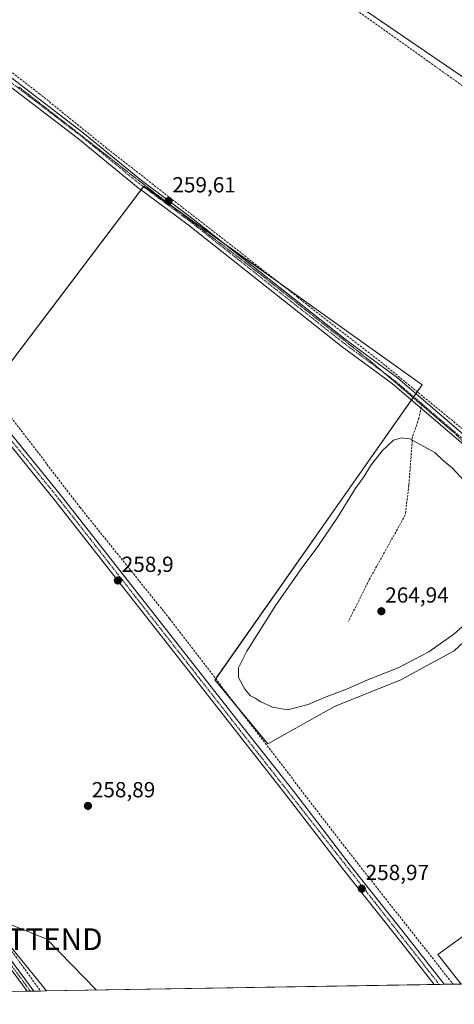
# Model space of a CAD drawing. Units: metres. Extents: x 615257 to 618739, y 4669233 to 4671603.
# Drawn here: x 615655 to 615854, y 4669233 to 4669684 of the extents above; entities that cross this region are included whole.
import ezdxf
from ezdxf.enums import TextEntityAlignment as Align

# ---------------------------------------------------------------- set-up
doc = ezdxf.new("R2010")
doc.units = ezdxf.units.M
doc.header["$MEASUREMENT"] = 0
for name, pattern in [('TRAZO_Y_PUNTO', [1, 0.5, -0.25, 0, -0.25]), ('TRAZOS2', [0.375, 0.25, -0.125]), ('TRAZOSX2', [1.5, 1, -0.5])]:
    doc.linetypes.add(name, pattern=pattern)
doc.layers.get('0').update_dxf_attribs({"lineweight": 5})
for name, color, linetype, lineweight in [('Carátula', 7, 'Continuous', 5), ('Comarca CxS', 133, 'Continuous', 0), ('Comunidad Autónoma CxS', 142, 'Continuous', 0), ('Corriente artificial lineal', 5, 'TRAZOSX2', 13), ('Cultivos herbáceos CxS', 92, 'Continuous', 0), ('Curva de nivel normal', 36, 'Continuous', 0), ('Municipio CxS', 142, 'Continuous', 0), ('Núcleo urbano', 19, 'Continuous', 0), ('Núcleo urbano CxS', 19, 'Continuous', 0), ('Pista no pavimentada', 254, 'Continuous', 13), ('Pista no pavimentada Cxs', 254, 'Continuous', 0), ('Pista pavimentada eje', 135, 'TRAZO_Y_PUNTO', 0), ('Provincia CxS', 1, 'Continuous', 0), ('Punto de cota en terreno', 7, 'Continuous', 0), ('Rótulo de punto de cota en terreno', 19, 'Continuous', 0), ('Senda', 19, 'TRAZOSX2', 0), ('Tendido', 6, 'Continuous', 0), ('Torre de tendido puntual', 7, 'Continuous', 0), ('Vía pecuaria eje', 92, 'TRAZOS2', 0)]:
    doc.layers.add(name, color=color, linetype=linetype, lineweight=lineweight)
doc.styles.add('Arial', font='txt', dxfattribs={"height": 0.2})

# ---------------------------------------------------------------- blocks, each defined once
blk = doc.blocks.new('*U160')
at = {"layer": 'Cultivos herbáceos CxS', "color": 92, "linetype": 'Continuous', "lineweight": 0}
blk.add_polyline3d([(615870.21, 4669409.53, 259.17), (615854.35, 4669394.89, 258.98), (615829.95, 4669381.47, 258.84), (615799.45, 4669369.27, 258.8), (615768.95, 4669352.19, 258.6), (615744.55, 4669381.47, 258.76), (615839.71, 4669516.89, 259.06), (615711.96, 4669607.96, 259.29), (615637.35, 4669509.54, 258.92), (615513.24, 4669675.6, 259.6), (615500.65, 4669689.09, 259.42)], dxfattribs=at)
for points in [[(615738.31, 4669739.98, 258.97), (615900.03, 4669629.7, 258.84), (615933.14, 4669685.87, 260.38), (615968.89, 4669659.28, 259.32), (615995.59, 4669698.1, 258.85), (616004.34, 4669710.83, 258.76), (615995.59, 4669719.39, 258.78), (615968.09, 4669746.28, 258.89), (615939.11, 4669784.56, 258.87), (615895.32, 4669716.44, 259.27), (615775.85, 4669799.23, 260.77), (615738.31, 4669739.98, 258.97)], [(616157.4, 4669379.92, 259.55), (616170.6, 4669320.33, 259.58), (616185.48, 4669255.87, 259.53), (616187.41, 4669247.49, 259.55), (615995.59, 4669244.31, 258.74), (615857.57, 4669242.02, 258.69), (615846.9, 4669255.54, 258.56), (615975.39, 4669348.41, 259.24), (615995.59, 4669319.98, 259.4), (616009.41, 4669300.53, 259.36), (616052.5, 4669328.93, 259.51), (616087.46, 4669322.36, 259.54), (616157.4, 4669379.92, 259.55)]]:
    blk.add_polyline3d(points, close=True, dxfattribs=at)
blk = doc.blocks.new('*U162')
at = {"layer": 'Núcleo urbano CxS', "color": 19, "linetype": 'Continuous', "lineweight": 0}
blk.add_polyline3d([(615653.95, 4669255.26, 259.54), (615667.29, 4669238.86, 259.51), (615609.57, 4669237.9, 259.23)], dxfattribs=at)
blk = doc.blocks.new('5PATER')
at = {"layer": 'Carátula', "linetype": 'Continuous', "lineweight": 5}
h = blk.add_hatch(color=250, dxfattribs=at)
edge = h.paths.add_edge_path()
edge.add_ellipse((0, 0.01), major_axis=(-1.33, -1.34), ratio=0.999422, start_angle=0, end_angle=360)
blk = doc.blocks.new('*U199')
at = {"layer": 'Pista no pavimentada Cxs', "color": 254, "linetype": 'Continuous', "lineweight": 0}
for points in [[(615858.54, 4669489.65, 259.09), (615826.18, 4669517.29, 259.17), (615802.99, 4669534.34, 259.25), (615732.39, 4669590.19, 259.3), (615708.67, 4669607.82, 259.21), (615681.99, 4669629.64, 259.27), (615622.01, 4669675.46, 259.41), (615594.67, 4669697.63, 259.72)], [(615596.9, 4669700.35, 260.18), (615624.18, 4669678.22, 259.93), (615684.17, 4669632.4, 259.38), (615710.84, 4669610.6, 259.34), (615734.53, 4669592.97, 259.56), (615805.12, 4669537.13, 259.5), (615828.37, 4669520.05, 259.35), (615860.92, 4669492.23, 259.2)], [(615596.97, 4669325.99, 259.52), (615661.45, 4669238.76, 259.61), (615661.45, 4669238.76, 259.61), (615658.38, 4669238.71, 259.56), (615594.96, 4669324.5, 259.52)]]:
    blk.add_polyline3d(points, dxfattribs=at)
blk = doc.blocks.new('5TTEND')
blk.add_text('5TTEND', height=10).set_placement((0, 0), align=Align.MIDDLE_CENTER)

msp = doc.modelspace()

# ---------------------------------------------------------------- linework, layer by layer
at = {"layer": 'Comarca CxS', "color": 133, "linetype": 'Continuous', "lineweight": 0}
msp.add_polyline3d([(618739.33, 4669289.85, 304.06), (615297.49, 4669232.72, 258.86), (615259.64, 4671545.83, 342.81), (618700.36, 4671602.98, 440.32), (618739.33, 4669289.85, 304.06)], close=True, dxfattribs=at)
at = {"layer": 'Comunidad Autónoma CxS', "color": 142, "linetype": 'Continuous', "lineweight": 0}
msp.add_polyline3d([(618739.33, 4669289.85, 304.06), (615297.49, 4669232.72, 258.86), (615259.64, 4671545.83, 342.81), (618700.36, 4671602.98, 440.32), (618739.33, 4669289.85, 304.06)], close=True, dxfattribs=at)
at = {"layer": 'Corriente artificial lineal', "color": 5, "linetype": 'TRAZOSX2', "lineweight": 13}
for points in [[(615699.73, 4669769.31, 259.23), (615715.77, 4669758.76, 259), (615744.33, 4669736.78, 258.87), (615799.94, 4669695.51, 258.89), (615862.74, 4669650.81, 258.94), (615906.96, 4669619.72, 258.93), (615928.01, 4669608.65, 258.85), (615968.87, 4669585.41, 258.88), (616112.32, 4669507.25, 259.16)], [(615551.05, 4669732.88, 260.22), (615559.22, 4669730.1, 260), (615570.72, 4669722.72, 260.02), (615585.94, 4669711.43, 260.05), (615594.39, 4669704.74, 260.21), (615600.29, 4669699.62, 260.14), (615621.05, 4669683.49, 259.89), (615628.16, 4669677.55, 260.12), (615633.86, 4669673.8, 260.08), (615663.9, 4669650.5, 259.44), (615695.44, 4669624.92, 259.47), (615782.51, 4669557.15, 259.99), (615787.5, 4669553.06, 259.97), (615822.86, 4669525.65, 259.41), (615859.77, 4669495.36, 259.15), (615871.11, 4669483.86, 259.55), (615884.31, 4669467.68, 259.75), (615892.11, 4669457.58, 259.93), (615896.01, 4669452.65, 259.71), (615948.61, 4669386.21, 259.08), (615964.63, 4669365.45, 259.1), (615969.85, 4669358.79, 259.13)], [(615513.11, 4669674.73, 259.46), (615525.93, 4669659.8, 258.94), (615598.59, 4669567.54, 258.86), (615615.4, 4669546.66, 258.91), (615635.53, 4669522.04, 258.96), (615682.71, 4669460.63, 258.72), (615723.78, 4669409.6, 258.79), (615804.33, 4669304.76, 258.59), (615853.91, 4669241.96, 258.63)], [(615427.94, 4669562.17, 260.48), (615477.06, 4669497.81, 260.38), (615480.64, 4669494.28, 260.03), (615588.59, 4669345.05, 259.52), (615616.1, 4669305.78, 259.78), (615664.54, 4669238.81, 259.61)]]:
    msp.add_polyline3d(points, dxfattribs=at)
at = {"layer": 'Cultivos herbáceos CxS', "color": 92, "linetype": 'Continuous', "lineweight": 0}
msp.add_polyline3d([(615775.85, 4669799.23, 260.77), (615895.32, 4669716.44, 259.27), (615939.11, 4669784.56, 258.87), (615968.09, 4669746.28, 258.89), (615995.59, 4669719.39, 258.78), (616004.34, 4669710.83, 258.76), (615995.59, 4669698.1, 258.85), (615968.89, 4669659.28, 259.32), (615933.14, 4669685.87, 260.38), (615900.03, 4669629.7, 258.84), (615738.31, 4669739.98, 258.97), (615775.85, 4669799.23, 260.77)], close=True, dxfattribs=at)
for points in [[(615873.39, 4669731.64, 259.28), (615827.74, 4669763.27, 259.33), (615788.41, 4669790.53, 260.31), (615775.85, 4669799.23, 260.77), (615774.25, 4669796.7, 260.62), (615766.93, 4669785.15, 259.06), (615738.92, 4669740.95, 258.98), (615738.31, 4669739.98, 258.97), (615759.37, 4669725.62, 258.82), (615900.03, 4669629.7, 258.84)], [(615873.39, 4669731.64, 259.28), (615827.74, 4669763.27, 259.33), (615788.41, 4669790.53, 260.31), (615775.85, 4669799.23, 260.77), (615774.25, 4669796.7, 260.62), (615766.93, 4669785.15, 259.06), (615738.92, 4669740.95, 258.98), (615738.31, 4669739.98, 258.97), (615759.37, 4669725.62, 258.82), (615900.03, 4669629.7, 258.84)], [(615975.39, 4669348.41, 259.24), (615846.9, 4669255.54, 258.56), (615857.57, 4669242.02, 258.69), (615667.29, 4669238.86, 259.51), (615653.95, 4669255.26, 259.54), (615625, 4669290.84, 259.68), (615538.59, 4669429.1, 258.95), (615542.76, 4669431.88, 259), (615541.5, 4669432.94, 259.06), (615480.53, 4669503.63, 259.28), (615431.96, 4669559.94, 259.99), (615430.65, 4669560.56, 260.11), (615513.24, 4669675.6, 259.6), (615513.24, 4669675.6, 259.6), (615637.35, 4669509.54, 258.92), (615711.96, 4669607.96, 259.29), (615839.71, 4669516.89, 259.06), (615744.55, 4669381.47, 258.76), (615768.95, 4669352.19, 258.6), (615799.45, 4669369.27, 258.8), (615829.95, 4669381.47, 258.84), (615854.35, 4669394.89, 258.98), (615870.21, 4669409.53, 259.17)], [(615513.24, 4669675.6, 259.6), (615512.84, 4669675.04, 259.5), (615511.06, 4669672.56, 259.37), (615509.98, 4669671.06, 259.67), (615508.9, 4669669.56, 259.9), (615475.73, 4669623.35, 259.62), (615472.37, 4669618.68, 259.52), (615469.02, 4669614.01, 259.43), (615430.65, 4669560.56, 260.11), (615431.96, 4669559.94, 259.99), (615434.14, 4669557.41, 259.75), (615475.88, 4669509.02, 259.26), (615477.53, 4669507.12, 259.2), (615480.53, 4669503.63, 259.28), (615541.5, 4669432.94, 259.06), (615542.76, 4669431.88, 259), (615538.59, 4669429.1, 258.95), (615611.99, 4669311.65, 259.74), (615625, 4669290.84, 259.68), (615642.21, 4669269.69, 259.63), (615653.95, 4669255.26, 259.54), (615667.29, 4669238.86, 259.51)], [(615870.21, 4669409.53, 259.17), (615854.35, 4669394.89, 258.98), (615829.95, 4669381.47, 258.84), (615799.45, 4669369.27, 258.8), (615768.95, 4669352.19, 258.6), (615755.34, 4669368.53, 258.52), (615744.55, 4669381.47, 258.76), (615744.95, 4669382.04, 258.81), (615834.81, 4669509.92, 259.22), (615835.55, 4669510.97, 259.29), (615835.83, 4669511.36, 259.32), (615836.84, 4669512.81, 259.41), (615837.45, 4669513.68, 259.39), (615839.71, 4669516.89, 259.06), (615774.59, 4669563.31, 259.65), (615748.55, 4669581.88, 259.45), (615725.58, 4669598.26, 259.4), (615711.96, 4669607.96, 259.29), (615711.77, 4669607.71, 259.28), (615710.71, 4669606.31, 259.17), (615641.22, 4669514.64, 258.76)], [(615870.21, 4669409.53, 259.17), (615854.35, 4669394.89, 258.98), (615829.95, 4669381.47, 258.84), (615799.45, 4669369.27, 258.8), (615768.95, 4669352.19, 258.6), (615755.34, 4669368.53, 258.52), (615744.55, 4669381.47, 258.76), (615744.95, 4669382.04, 258.81), (615834.81, 4669509.92, 259.22), (615835.55, 4669510.97, 259.29), (615835.83, 4669511.36, 259.32), (615836.84, 4669512.81, 259.41), (615837.45, 4669513.68, 259.39), (615839.71, 4669516.89, 259.06), (615774.59, 4669563.31, 259.65), (615748.55, 4669581.88, 259.45), (615725.58, 4669598.26, 259.4), (615711.96, 4669607.96, 259.29), (615711.77, 4669607.71, 259.28), (615710.71, 4669606.31, 259.17), (615641.22, 4669514.64, 258.76)], [(615857.57, 4669242.02, 258.69), (615846.9, 4669255.54, 258.56), (615972.19, 4669346.09, 258.92), (615973.7, 4669347.18, 259.07), (615974.17, 4669347.53, 259.11), (615975.21, 4669348.28, 259.22), (615975.39, 4669348.41, 259.24)], [(615857.57, 4669242.02, 258.69), (615846.9, 4669255.54, 258.56), (615972.19, 4669346.09, 258.92), (615973.7, 4669347.18, 259.07), (615974.17, 4669347.53, 259.11), (615975.21, 4669348.28, 259.22), (615975.39, 4669348.41, 259.24)], [(615857.57, 4669242.02, 258.69), (615849.85, 4669241.89, 258.68), (615847.51, 4669241.85, 258.82), (615845.18, 4669241.81, 258.9), (615667.29, 4669238.86, 259.51)]]:
    msp.add_polyline3d(points, dxfattribs=at)
at = {"layer": 'Curva de nivel normal', "color": 36, "linetype": 'Continuous', "lineweight": 0}
for points in [[(615859.02, 4669472.86, 260), (615853.57, 4669478.75, 260), (615849.46, 4669481.96, 260), (615845.56, 4669485.79, 260), (615834.01, 4669492.07, 260), (615830.17, 4669492.49, 260), (615826.56, 4669491.44, 260), (615821.31, 4669486.56, 260), (615816.02, 4669479.64, 260), (615812.9, 4669474.72, 260), (615809, 4669469.14, 260), (615800.84, 4669456.06, 260), (615791.82, 4669442.68, 260), (615784.62, 4669433.1, 260), (615772.52, 4669415.74, 260), (615759.22, 4669394.74, 260), (615755.38, 4669387.07, 260), (615755.49, 4669382.67, 260), (615758.36, 4669377.25, 260), (615760.94, 4669374.21, 260), (615763.01, 4669373.15, 260), (615765.68, 4669371.41, 260), (615771.01, 4669369.01, 260), (615777.86, 4669367.84, 260)], [(615777.86, 4669367.84, 260), (615787.41, 4669370.26, 260), (615795.6, 4669373.78, 260), (615804.95, 4669377.2, 260), (615814.4, 4669381.37, 260), (615828.67, 4669387.11, 260), (615842.75, 4669394.43, 260), (615854.33, 4669402.54, 260), (615860.75, 4669408.12, 260)]]:
    msp.add_polyline3d(points, dxfattribs=at)
at = {"layer": 'Municipio CxS', "color": 142, "linetype": 'Continuous', "lineweight": 0}
msp.add_polyline3d([(618739.33, 4669289.85, 304.06), (615297.49, 4669232.72, 258.86), (615259.64, 4671545.83, 342.81), (618700.36, 4671602.98, 440.32), (618739.33, 4669289.85, 304.06)], close=True, dxfattribs=at)
at = {"layer": 'Núcleo urbano', "color": 19, "linetype": 'Continuous', "lineweight": 0}
for points in [[(615513.24, 4669675.6, 259.6), (615512.84, 4669675.04, 259.5), (615511.06, 4669672.56, 259.37), (615509.98, 4669671.06, 259.67), (615508.9, 4669669.56, 259.9), (615475.73, 4669623.35, 259.62), (615472.37, 4669618.68, 259.52), (615469.02, 4669614.01, 259.43), (615430.65, 4669560.56, 260.11), (615431.96, 4669559.94, 259.99), (615434.14, 4669557.41, 259.75), (615475.88, 4669509.02, 259.26), (615477.53, 4669507.12, 259.2), (615480.53, 4669503.63, 259.28), (615541.5, 4669432.94, 259.06), (615542.76, 4669431.88, 259), (615538.59, 4669429.1, 258.95), (615611.99, 4669311.65, 259.74), (615625, 4669290.84, 259.68), (615642.21, 4669269.69, 259.63), (615653.95, 4669255.26, 259.54), (615667.29, 4669238.86, 259.51)], [(615667.29, 4669238.86, 259.51), (615664.54, 4669238.81, 259.61), (615661.45, 4669238.76, 259.61), (615659.91, 4669238.74, 259.59), (615658.38, 4669238.71, 259.56), (615644.14, 4669238.47, 261.87), (615639.73, 4669238.4, 261.92), (615635.37, 4669238.33, 261.75), (615618.76, 4669238.05, 259.49), (615616.93, 4669238.02, 259.6), (615614.47, 4669237.98, 259.55), (615612.02, 4669237.94, 259.46), (615609.57, 4669237.9, 259.23)]]:
    msp.add_polyline3d(points, dxfattribs=at)
at = {"layer": 'Pista no pavimentada', "color": 254, "linetype": 'Continuous', "lineweight": 13}
for points in [[(616043.58, 4669245.1, 259.03), (616038.08, 4669258.79, 259.01), (616030.97, 4669270.97, 258.92), (616006.35, 4669304, 259.59), (615986.78, 4669327.34, 259.15), (615960.82, 4669360.7, 258.93), (615880.56, 4669464.3, 259.37), (615866.8, 4669481.4, 259.01), (615858.54, 4669489.65, 259.09), (615826.18, 4669517.29, 259.17), (615802.99, 4669534.34, 259.25), (615732.39, 4669590.19, 259.3), (615708.67, 4669607.82, 259.21), (615681.99, 4669629.64, 259.27), (615622.01, 4669675.46, 259.41), (615594.67, 4669697.63, 259.72), (615573.9, 4669714.83, 259.48), (615559.3, 4669724.13, 259.77), (615550.61, 4669726.4, 260.06), (615549.94, 4669726.41, 260.09)], [(615552, 4669729.66, 260.02), (615560.72, 4669727.4, 259.82), (615575.97, 4669717.67, 259.87), (615596.9, 4669700.35, 260.18), (615624.18, 4669678.22, 259.93), (615684.17, 4669632.4, 259.38), (615710.84, 4669610.6, 259.34), (615734.53, 4669592.97, 259.56), (615805.12, 4669537.13, 259.5), (615828.37, 4669520.05, 259.35), (615860.92, 4669492.23, 259.2), (615869.42, 4669483.75, 259.39), (615883.32, 4669466.47, 259.67), (615963.58, 4669362.87, 259.11), (615989.85, 4669329.91, 259.38), (616009.49, 4669306.48, 259.78), (616034.31, 4669273.18, 259.31), (616041.68, 4669260.56, 259.42), (616047.87, 4669245.18, 259.27), (616047.87, 4669245.18, 259.27)], [(615513, 4669669.9, 259.44), (615526.04, 4669651.98, 259.1), (615547.88, 4669624.02, 258.95), (615628.8, 4669521.65, 258.86), (615674.24, 4669465.72, 258.76), (615752.32, 4669366.18, 258.76), (615781.36, 4669329.5, 258.8), (615806.75, 4669296.55, 258.76), (615833.38, 4669263.13, 258.69), (615849.85, 4669241.89, 258.68)], [(615845.18, 4669241.81, 258.9), (615830.44, 4669260.82, 258.9), (615803.8, 4669294.25, 259.01), (615778.39, 4669327.22, 259.06), (615749.56, 4669364, 258.97), (615671.49, 4669463.53, 258.96), (615626.06, 4669519.45, 259.07), (615545.12, 4669621.85, 259.07), (615523.24, 4669649.86, 259.18), (615511.11, 4669666.52, 259.83)], [(615658.38, 4669238.71, 259.56), (615594.96, 4669324.5, 259.52), (615569.87, 4669363.14, 259.47), (615529.15, 4669419.1, 259.49), (615512.9, 4669440.07, 259.4), (615494.41, 4669467.61, 259.57), (615478.58, 4669488.73, 260.21), (615445.81, 4669531.57, 259.76), (615432.4, 4669550.35, 260.16), (615428.1, 4669554.76, 260.32)], [(615430.34, 4669555.63, 260.29), (615434.07, 4669551.74, 260.11), (615447.55, 4669532.86, 259.81), (615480.31, 4669490.04, 260.25), (615496.18, 4669468.87, 259.73), (615514.66, 4669441.34, 259.68), (615530.89, 4669420.4, 259.68), (615571.66, 4669364.37, 259.59), (615596.97, 4669325.99, 259.52), (615661.45, 4669238.76, 259.61)], [(615661.45, 4669238.76, 259.61), (615658.38, 4669238.71, 259.56)], [(615849.85, 4669241.89, 258.68), (615845.18, 4669241.81, 258.9)]]:
    msp.add_polyline3d(points, dxfattribs=at)
at = {"layer": 'Pista no pavimentada Cxs', "color": 254, "linetype": 'Continuous', "lineweight": 0}
msp.add_polyline3d([(615628.8, 4669521.65, 258.86), (615674.24, 4669465.72, 258.76), (615752.32, 4669366.18, 258.76), (615781.36, 4669329.5, 258.8), (615806.75, 4669296.55, 258.76), (615833.38, 4669263.13, 258.69), (615849.85, 4669241.89, 258.68), (615849.85, 4669241.89, 258.68), (615845.18, 4669241.81, 258.9), (615830.44, 4669260.82, 258.9), (615803.8, 4669294.25, 259.01), (615778.39, 4669327.22, 259.06), (615749.56, 4669364, 258.97), (615671.49, 4669463.53, 258.96), (615626.06, 4669519.45, 259.07)], dxfattribs=at)
at = {"layer": 'Pista pavimentada eje', "color": 135, "linetype": 'TRAZO_Y_PUNTO', "lineweight": 0}
for points in [[(615540.99, 4669728.32, 260.33), (615550.85, 4669728.15, 260.01), (615560.01, 4669725.77, 259.77), (615574.94, 4669716.25, 259.67), (615623.1, 4669676.84, 259.71), (615683.08, 4669631.02, 259.33), (615709.76, 4669609.21, 259.29), (615733.46, 4669591.58, 259.42), (615804.06, 4669535.74, 259.38), (615827.28, 4669518.67, 259.28), (615839.66, 4669508.09, 259.26)], [(615511.12, 4669669.5, 259.7), (615505.47, 4669656.79, 260.08), (615498.27, 4669645.36, 259.86), (615477.74, 4669623.55, 259.54), (615466.1, 4669612.97, 259.55), (615458.26, 4669604.72, 259.46), (615439.43, 4669581.64, 259.86), (615426.94, 4669568.1, 260.69), (615423.34, 4669565.13, 260.78), (615423.13, 4669561.96, 260.79), (615424.39, 4669560.13, 260.71), (615433.24, 4669551.05, 260.14), (615446.68, 4669532.22, 259.79), (615495.3, 4669468.24, 259.67), (615513.78, 4669440.71, 259.53), (615530.02, 4669419.75, 259.58), (615570.77, 4669363.76, 259.53), (615595.97, 4669325.25, 259.49), (615659.91, 4669238.74, 259.59)], [(615511.12, 4669669.5, 259.7), (615524.64, 4669650.92, 259.16), (615546.5, 4669622.94, 259.08), (615627.43, 4669520.55, 259), (615672.87, 4669464.63, 258.85), (615847.52, 4669241.85, 258.82)], [(615839.66, 4669508.09, 259.26), (615859.73, 4669490.94, 259.15), (615868.11, 4669482.58, 259.2), (615881.94, 4669465.39, 259.54), (615962.2, 4669361.79, 259.04), (615988.32, 4669328.63, 259.22), (616007.92, 4669305.24, 259.72), (616032.64, 4669272.08, 259.09), (616039.88, 4669259.68, 259.22), (616045.73, 4669245.14, 259.2)]]:
    msp.add_polyline3d(points, dxfattribs=at)
at = {"layer": 'Provincia CxS', "color": 1, "linetype": 'Continuous', "lineweight": 0}
msp.add_polyline3d([(618739.33, 4669289.85, 304.06), (615297.49, 4669232.72, 258.86), (615259.64, 4671545.83, 342.81), (618700.36, 4671602.98, 440.32), (618739.33, 4669289.85, 304.06)], close=True, dxfattribs=at)
at = {"layer": 'Senda', "color": 19, "linetype": 'TRAZOSX2', "lineweight": 0}
msp.add_polyline3d([(615839.66, 4669508.09, 259.26), (615838.26, 4669501.53, 259.12), (615835.29, 4669492.93, 259.73), (615833.63, 4669470.77, 261.85), (615831.98, 4669457.21, 262.88), (615815.44, 4669427.44, 264.46), (615805.85, 4669408.26, 264.4)], dxfattribs=at)
at = {"layer": 'Tendido', "color": 6, "linetype": 'Continuous', "lineweight": 0}
msp.add_polyline3d([(615690.31, 4669239.24, 259.06), (615667.44, 4669262.56, 259.01), (615547.21, 4669311.03, 259.03), (615402.64, 4669417.07, 258.99), (615293.14, 4669498.76, 259.84)], dxfattribs=at)
at = {"layer": 'Vía pecuaria eje', "color": 92, "linetype": 'TRAZOS2', "lineweight": 0}
for points in [[(615654.56, 4669653.51, 259.38), (615658.39, 4669650.52, 259.42), (615662.23, 4669647.54, 259.4), (615666.06, 4669644.55, 259.38), (615669.89, 4669641.56, 259.47), (615673.72, 4669638.58, 259.37), (615677.56, 4669635.59, 259.36), (615681.39, 4669632.6, 259.37), (615685.22, 4669629.62, 259.35), (615689.05, 4669626.63, 259.42), (615692.88, 4669623.64, 259.43), (615696.72, 4669620.66, 259.45), (615700.55, 4669617.67, 259.38), (615704.38, 4669614.68, 259.36), (615708.21, 4669611.69, 259.34), (615712.05, 4669608.71, 259.32), (615715.88, 4669605.72, 259.3), (615719.71, 4669602.77, 259.43), (615723.54, 4669599.82, 259.38), (615727.37, 4669596.88, 259.39), (615731.21, 4669593.93, 259.4), (615735.04, 4669590.98, 259.47), (615738.87, 4669588.03, 259.5), (615742.7, 4669585.08, 259.43), (615746.54, 4669582.14, 259.47), (615750.37, 4669579.19, 259.43), (615754.2, 4669576.24, 259.4), (615758.03, 4669573.29, 259.51), (615761.86, 4669570.34, 259.53), (615765.7, 4669567.4, 259.58), (615769.53, 4669564.38, 259.57), (615773.36, 4669561.35, 259.68), (615777.19, 4669558.33, 259.94), (615781.03, 4669555.31, 260.01), (615784.86, 4669552.29, 260.02), (615788.69, 4669549.27, 259.89), (615792.52, 4669546.25, 259.7), (615796.36, 4669543.22, 259.58), (615800.19, 4669540.2, 259.48), (615804.02, 4669537.18, 259.46), (615807.85, 4669534.16, 259.43), (615811.68, 4669531.14, 259.44), (615815.52, 4669528.12, 259.4), (615819.13, 4669525.02, 259.34), (615822.18, 4669522.41, 259.33)], [(615822.18, 4669522.41, 259.33), (615822.75, 4669521.93, 259.33), (615826.36, 4669518.84, 259.26), (615829.97, 4669515.75, 259.27), (615833.59, 4669512.66, 259.29), (615837.2, 4669509.56, 259.24), (615839.55, 4669507.56, 259.24)], [(615839.55, 4669507.56, 259.24), (615840.82, 4669506.47, 259.24), (615844.43, 4669503.38, 259.25), (615848.05, 4669500.29, 259.22), (615851.66, 4669497.2, 259.21), (615855.28, 4669494.1, 259.19), (615858.71, 4669490.51, 259.12), (615862.14, 4669486.92, 259.1), (615865.58, 4669483.32, 259.05), (615869.01, 4669479.73, 259.06), (615872.44, 4669476.14, 259.08), (615875.87, 4669472.55, 259.15), (615878.84, 4669468.81, 259.35), (615881.81, 4669465.07, 259.52), (615884.78, 4669461.34, 259.7), (615887.75, 4669457.6, 259.81), (615890.72, 4669453.86, 259.9), (615893.72, 4669450.05, 259.76), (615896.71, 4669446.23, 259.7), (615899.71, 4669442.42, 259.47), (615901.78, 4669439.78, 259.37)]]:
    msp.add_polyline3d(points, dxfattribs=at)

# ---------------------------------------------------------------- block references
at = {"layer": 'Cultivos herbáceos CxS', "color": 92, "linetype": 'Continuous', "lineweight": 0}
msp.add_blockref('*U160', (0, 0), dxfattribs=at)
at = {"layer": 'Núcleo urbano CxS', "color": 19, "linetype": 'Continuous', "lineweight": 0}
msp.add_blockref('*U162', (0, 0), dxfattribs=at)
at = {"layer": 'Pista no pavimentada Cxs', "color": 254, "linetype": 'Continuous', "lineweight": 0}
msp.add_blockref('*U199', (0, 0), dxfattribs=at)
at = {"layer": 'Punto de cota en terreno', "linetype": 'Continuous', "lineweight": 0}
for p in [(615723.29, 4669601.14, 259.61), (615700.05, 4669427.09, 258.9), (615821, 4669413, 264.94), (615686.32, 4669323.71, 258.89), (615812.01, 4669285.74, 258.97)]:
    msp.add_blockref('5PATER', p, dxfattribs=at)
at = {"layer": 'Torre de tendido puntual', "linetype": 'Continuous', "lineweight": 0}
msp.add_blockref('5TTEND', (615667.44, 4669262.56, 259.03), dxfattribs=at)

# ---------------------------------------------------------------- texts
at = {"layer": 'Rótulo de punto de cota en terreno', "color": 19, "linetype": 'Continuous', "lineweight": 0, "style": 'Arial'}
for s, p in [('259,61', (615725.05, 4669602.9)), ('258,9', (615701.81, 4669428.85)), ('264,94', (615822.76, 4669414.76)), ('258,89', (615688.08, 4669325.47)), ('258,97', (615813.77, 4669287.5))]:
    msp.add_text(s, height=7, dxfattribs=at).set_placement(p, align=Align.BOTTOM_LEFT)

doc.saveas('drawing.dxf')
